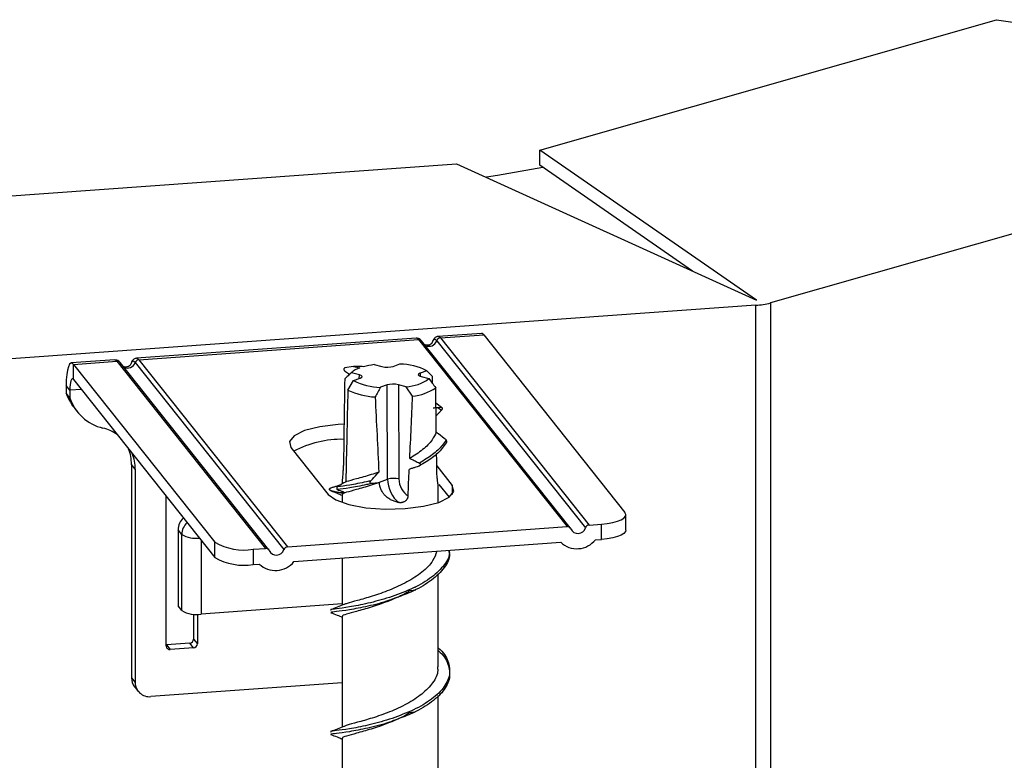
# Model space of a CAD drawing. Units: millimetres. Extents: x 15 to 589, y 5 to 415.
# Drawn here: x 507 to 519, y 152 to 161 of the extents above; entities that cross this region are included whole.
import ezdxf

# ---------------------------------------------------------------- set-up
doc = ezdxf.new("R2010")
doc.units = ezdxf.units.MM

msp = doc.modelspace()

# ---------------------------------------------------------------- linework, layer by layer
at = {"color": 7, "linetype": 'Continuous', "lineweight": 25}
for p, q in [((513.2614, 159.3621), (518.982, 160.9942)), ((518.982, 160.9942), (525.075, 160.078)), ((525.1737, 160.0232), (516.1493, 157.4485)), ((515.9728, 157.4811), (513.2614, 159.3621)), ((513.2614, 159.1714), (513.2614, 159.3621)), ((504.553, 158.6395), (512.2177, 159.1918)), ((512.2177, 159.1918), (515.9728, 157.4811)), ((515.1721, 157.8459), (513.2614, 159.1714)), ((515.9673, 157.4188), (503.91, 156.5499)), ((515.9673, 148.6456), (515.9673, 157.4188)), ((516.1493, 157.4485), (516.1493, 148.6754)), ((512.5288, 157.0668), (511.9855, 157.0276)), ((512.0143, 157.0101), (512.5575, 157.0492)), ((512.5575, 157.0492), (514.3266, 154.824)), ((511.7104, 157.0078), (508.2093, 156.7555)), ((508.2381, 156.738), (511.7392, 156.9903)), ((511.7392, 156.9903), (513.6014, 154.6479)), ((513.6405, 154.6313), (511.7783, 156.9737)), ((511.9684, 156.975), (513.8306, 154.6326)), ((512.0143, 157.0101), (513.8764, 154.6677)), ((507.9343, 156.7357), (507.391, 156.6966)), ((507.4198, 156.679), (507.963, 156.7182)), ((507.4198, 156.679), (509.1888, 154.4537)), ((507.4198, 156.4883), (507.4198, 156.679)), ((507.963, 156.7182), (509.8252, 154.3758)), ((509.8643, 154.3592), (508.0021, 156.7016)), ((508.1922, 156.7029), (510.0544, 154.3605)), ((508.2381, 156.738), (510.1002, 154.3956)), ((510.9267, 156.6543), (510.8151, 156.6339)), ((510.9267, 156.6543), (511.0032, 156.6348)), ((511.184, 156.6755), (511.2827, 156.6505)), ((511.4235, 156.6541), (511.5067, 156.6838)), ((510.8151, 156.5979), (510.8773, 156.5549)), ((510.9108, 156.5853), (510.8159, 156.4994)), ((510.9989, 156.5492), (510.9002, 156.5743)), ((511.843, 156.5983), (511.7597, 156.5686)), ((511.7716, 156.5262), (511.8703, 156.5012)), ((511.9156, 156.5268), (511.843, 156.5983)), ((507.3732, 156.3561), (507.3267, 156.4147)), ((507.3267, 156.4147), (507.3267, 156.3193)), ((507.4198, 156.4883), (509.1888, 154.263)), ((510.8549, 156.3579), (510.9275, 156.4772)), ((510.9275, 156.4772), (511.0108, 156.5069)), ((511.347, 156.4214), (511.2638, 156.3917)), ((511.3533, 155.2421), (511.347, 156.4214)), ((511.5865, 156.3999), (511.4878, 156.425)), ((511.4878, 156.425), (511.4941, 155.2457)), ((511.6658, 156.2827), (511.5865, 156.3999)), ((507.3732, 156.2608), (507.3267, 156.3193)), ((507.3732, 156.3561), (507.3732, 156.2608)), ((511.958, 156.1966), (512.0261, 156.142)), ((507.4221, 156.1418), (507.4687, 156.0832)), ((511.9831, 156.1403), (512.027, 156.105)), ((510.1417, 155.6369), (510.6072, 155.0513)), ((508.1915, 155.3662), (508.145, 155.4247)), ((508.145, 155.4247), (508.145, 152.7546)), ((508.1915, 155.3662), (508.1915, 152.6961)), ((511.9688, 155.408), (512.1633, 155.1634)), ((511.2173, 155.1936), (511.3533, 155.2421)), ((511.2496, 155.1989), (511.2173, 155.1936)), ((511.9853, 154.948), (511.9853, 155.1689)), ((512.1276, 155.0176), (512.0008, 155.1771)), ((510.6398, 155.0983), (510.6448, 155.0972)), ((510.64, 155.1326), (510.6469, 155.1314)), ((510.7853, 155.049), (510.7853, 154.948)), ((508.5805, 153.1532), (508.5805, 155.0282)), ((514.3375, 154.6052), (514.3375, 154.7959)), ((513.8764, 154.6677), (514.0306, 154.6788)), ((514.0306, 154.4881), (514.0306, 154.6788)), ((508.7285, 154.6085), (508.7285, 153.6549)), ((508.775, 154.55), (508.7285, 154.6085)), ((508.775, 153.5964), (508.775, 154.55)), ((510.1002, 154.3956), (513.6014, 154.6479)), ((509.1888, 154.263), (509.1888, 154.4537)), ((510.1802, 154.2106), (513.5214, 154.4514)), ((513.9564, 154.4827), (514.0306, 154.4881)), ((509.6709, 154.3647), (509.8252, 154.3758)), ((509.6709, 154.3647), (509.6709, 154.1739)), ((509.6709, 154.1739), (509.7452, 154.1793)), ((510.7853, 154.2542), (510.7853, 153.6648)), ((511.9853, 152.8933), (511.9853, 154.0578)), ((511.6926, 153.8919), (511.6926, 153.8806)), ((508.775, 153.5964), (508.7285, 153.6549)), ((510.7853, 153.6793), (509.0161, 153.5518)), ((510.6398, 153.5726), (510.6528, 153.5698)), ((508.923, 153.5518), (508.923, 153.2398)), ((508.9696, 153.5502), (508.9696, 153.1813)), ((510.7853, 153.5232), (510.7853, 152.1391)), ((508.923, 153.2398), (508.9696, 153.1813)), ((508.5805, 153.1675), (508.5826, 153.1676)), ((508.8744, 153.1886), (508.5826, 153.1676)), ((508.5826, 153.1676), (508.6292, 153.109)), ((508.9209, 153.1301), (508.6292, 153.109)), ((508.9209, 153.1301), (508.8744, 153.1886)), ((508.145, 152.7546), (508.1915, 152.6961)), ((508.1829, 152.6442), (508.2295, 152.5856)), ((510.7853, 152.6922), (508.386, 152.5194)), ((511.9853, 151.3676), (511.9853, 152.532)), ((510.6398, 152.0468), (510.6528, 152.044)), ((510.7853, 151.9974), (510.7853, 150.6133))]:
    msp.add_line(p, q, dxfattribs=at)
at = {"color": 8, "linetype": 'Continuous', "lineweight": 25}
for p, q in [((510.9958, 156.5015), (510.9989, 156.5492)), ((511.7597, 156.5686), (511.7623, 156.5289)), ((507.5166, 156.3665), (507.3732, 156.3561)), ((512.1633, 155.1634), (512.1633, 155.0513)), ((509.0161, 154.4803), (509.0161, 153.5518))]:
    msp.add_line(p, q, dxfattribs=at)
at = {"color": 7, "linetype": 'Continuous', "lineweight": 25, "flags": 128}
for points in [[(513.2986, 159.1456), (512.7305, 159.0455), (512.5902, 159.0221)], [(512.5575, 157.0492), (512.5393, 157.0648), (512.5288, 157.0668)], [(507.4198, 156.679), (507.4016, 156.6945), (507.3841, 156.6948), (507.368, 156.6798), (507.3539, 156.6501), (507.3424, 156.6069), (507.3338, 156.5518), (507.3285, 156.4869), (507.3267, 156.4147)], [(510.8151, 156.6339), (510.811, 156.6322), (510.8077, 156.6288), (510.8056, 156.6241), (510.8049, 156.6185), (510.8056, 156.6125), (510.8077, 156.6067), (510.811, 156.6017), (510.8151, 156.5979)], [(507.4198, 156.4883), (507.4107, 156.4961), (507.402, 156.4962), (507.3939, 156.4887), (507.3869, 156.4739), (507.3811, 156.4522), (507.3768, 156.4247), (507.3741, 156.3922), (507.3732, 156.3561)], [(510.8072, 155.9314), (510.7335, 155.9272), (510.5022, 155.8984), (510.3118, 155.8495), (510.1808, 155.7853), (510.1222, 155.712), (510.1417, 155.6369)], [(510.6072, 155.0513), (510.7029, 154.9816), (510.8653, 154.9243), (511.0786, 154.8849), (511.3219, 154.8672), (511.5715, 154.8731), (511.8028, 154.9019), (511.9932, 154.9508), (512.1241, 155.015), (512.1827, 155.0883), (512.1633, 155.1634)], [(514.0306, 154.6788), (514.1048, 154.6865), (514.1724, 154.6985), (514.2311, 154.7141), (514.2785, 154.7329), (514.3127, 154.7542), (514.3326, 154.777), (514.3372, 154.8006), (514.3266, 154.824)], [(514.3375, 154.6052), (514.3326, 154.5863), (514.3127, 154.5635), (514.2785, 154.5422), (514.2311, 154.5234), (514.1724, 154.5077), (514.1048, 154.4958), (514.0306, 154.4881)]]:
    msp.add_lwpolyline(points, dxfattribs=at)
at = {"color": 8, "linetype": 'Continuous', "lineweight": 25, "flags": 128}
for points in [[(512.0143, 157.0101), (511.9961, 157.0256), (511.9856, 157.0276)], [(511.7392, 156.9903), (511.721, 157.0058), (511.7104, 157.0078)], [(511.9684, 156.975), (511.9518, 156.9892), (511.9358, 156.9895), (511.921, 156.9757), (511.9081, 156.9485), (511.9055, 156.9408)], [(507.963, 156.7182), (507.9448, 156.7337), (507.9343, 156.7357)], [(508.1922, 156.7029), (508.1756, 156.7171), (508.1596, 156.7174), (508.1448, 156.7036), (508.1319, 156.6764), (508.1293, 156.6687)], [(508.2381, 156.738), (508.2199, 156.7535), (508.2094, 156.7555)]]:
    msp.add_lwpolyline(points, dxfattribs=at)
at = {"color": 7, "linetype": 'Continuous', "lineweight": 25}
for centre, radius, start, end in [((515.9108, 158.3371), 0.92, 273.51612, 285.02144), ((512.0184, 156.9572), 0.0531, 94.51241, 160.34866), ((508.2423, 156.685), 0.0531, 94.51241, 160.34866), ((511.3143, 155.6502), 1.0336, 97.23768, 104.74498), ((511.4927, 155.9243), 0.7596, 62.54051, 88.94304), ((511.0704, 156.4028), 0.2416, 106.14721, 134.76201), ((511.2778, 157.1511), 0.7596, 242.54051, 268.94304), ((511.5699, 156.8947), 0.4951, 271.91391, 307.34805), ((507.8682, 156.496), 0.5696, 198.06939, 218.45252), ((511.2512, 157.1994), 0.9302, 244.77854, 266.70501), ((511.6132, 156.8875), 0.6071, 274.97008, 304.29188), ((507.9184, 156.4403), 0.5739, 198.22367, 256.77497), ((507.6608, 155.358), 0.5385, 55.59282, 76.43852), ((510.7772, 154.4582), 1.2827, 88.76899, 117.87882), ((507.6057, 155.4262), 0.5393, 359.83943, 21.36506), ((507.6522, 155.3677), 0.5393, 359.83943, 21.36506), ((511.4323, 154.9081), 0.3432, 79.61992, 103.29693), ((508.9336, 154.6057), 0.2051, 132.24763, 179.2141), ((513.6055, 154.6035), 0.0446, 20.93264, 95.36331), ((513.7364, 154.6604), 0.0982, 204.69379, 343.54934), ((513.8806, 154.6147), 0.0531, 94.51241, 160.34866), ((509.5514, 155.0671), 0.7125, 239.40737, 279.65415), ((513.7244, 154.6683), 0.297, 226.89521, 321.34792), ((509.8293, 154.3313), 0.0446, 20.93264, 95.36331), ((509.9602, 154.3883), 0.0982, 204.69379, 343.54934), ((510.1044, 154.3426), 0.0531, 94.51241, 160.34866), ((509.5514, 154.8764), 0.7125, 239.40737, 279.65415), ((509.9482, 154.3962), 0.297, 226.89521, 321.34792), ((508.9564, 153.903), 0.3563, 239.40737, 279.65415), ((508.8705, 153.241), 0.0525, 274.18313, 358.75247), ((508.6249, 153.1532), 0.0443, 179.92549, 275.56571), ((508.9171, 153.1824), 0.0525, 274.18313, 358.75247), ((508.3212, 152.7534), 0.1763, 179.61717, 218.30974), ((508.3688, 152.6958), 0.1773, 179.92549, 275.56571)]:
    msp.add_arc(centre, radius, start, end, dxfattribs=at)
at = {"color": 8, "linetype": 'Continuous', "lineweight": 25}
for centre, radius, start, end in [((511.7433, 156.9454), 0.0451, 38.93615, 95.18352), ((511.8709, 157.0078), 0.1028, 242.85315, 341.42222), ((507.9671, 156.6733), 0.0451, 38.93615, 95.18352), ((508.0947, 156.7357), 0.1028, 242.85315, 341.42222), ((508.9802, 154.5471), 0.2051, 132.24763, 179.2141), ((508.9515, 154.8455), 0.3442, 239.16672, 277.59852)]:
    msp.add_arc(centre, radius, start, end, dxfattribs=at)
at = {"color": 7, "linetype": 'Continuous', "lineweight": 25}
for centre, major_axis, ratio, start_param, end_param in [((511.3471, 156.6735), (0.1, 0), 0.3016351, 4.0124978, 5.5813915), ((510.9342, 156.5263), (0.1002, 0), 0.3005057, 5.582911, 7.1518046), ((511.8363, 156.5492), (0.1002, 0), 0.3005057, 2.4413183, 4.010212), ((511.3853, 161.3428), (-0.4548, 13.2219), 0.0295955, 4.3312284, 4.3385541), ((511.3853, 161.3428), (0.3834, 13.2432), 0.0348485, 1.9462644, 2.0359621), ((511.4234, 156.4019), (0.1, 0), 0.3016351, 0.8709052, 2.4397989), ((511.3853, 161.3428), (0.463, 12.9889), 0.029381, 1.9657289, 2.0637488), ((511.3853, 161.3428), (0.3834, 13.2432), 0.0348485, 4.2565778, 4.3213423), ((511.3853, 161.3428), (-0.3916, 12.9671), 0.0350575, 4.2723045, 4.3190874), ((511.3853, 161.3428), (-0.4548, 13.2219), 0.0295955, 1.9634762, 2.0418755), ((511.3853, 161.3428), (-0.3916, 12.9671), 0.0350575, 4.230039, 4.2491738), ((511.3853, 161.3428), (0.3834, 13.2432), 0.0348485, 4.2169787, 4.2450082), ((511.5826, 155.1965), (-0.0897, 0.2864), 0.7369652, 1.1881282, 2.3439348), ((511.6471, 155.2153), (-0.0559, 0.1922), 0.7406786, 1.2033562, 2.5158291)]:
    msp.add_ellipse(centre, major_axis=major_axis, ratio=ratio, start_param=start_param, end_param=end_param, dxfattribs=at)
for points, knots in [([(511.9857, 157.0256), (511.9823, 157.0259), (511.9662, 157.0278), (511.9406, 157.0087), (511.9214, 156.9855), (511.9146, 156.963), (511.9115, 156.9525)], [0, 0, 0, 0, 0.08121801, 0.38899856, 0.71367004, 1, 1, 1, 1]), ([(511.7783, 156.9737), (511.7669, 156.9868), (511.7499, 157.0063), (511.7202, 157.0059), (511.7106, 157.0057)], [0, 0, 0, 0, 0.675619, 1, 1, 1, 1]), ([(511.9059, 156.9393), (511.907, 156.9422), (511.9097, 156.949), (511.9064, 156.9411), (511.8839, 156.9226), (511.8429, 156.9133), (511.8124, 156.9261), (511.8081, 156.9298), (511.8078, 156.9301)], [0, 0, 0, 0, 0.1380079, 0.3216869, 0.5157911, 0.7503707, 0.9807637, 1, 1, 1, 1]), ([(508.0021, 156.7016), (507.9907, 156.7147), (507.9737, 156.7342), (507.944, 156.7338), (507.9344, 156.7336)], [0, 0, 0, 0, 0.675619, 1, 1, 1, 1]), ([(508.1297, 156.6672), (508.1308, 156.6701), (508.1335, 156.6769), (508.1302, 156.669), (508.1077, 156.6505), (508.0667, 156.6412), (508.0362, 156.654), (508.0319, 156.6577), (508.0316, 156.658)], [0, 0, 0, 0, 0.1380079, 0.3216869, 0.5157911, 0.7503707, 0.9807637, 1, 1, 1, 1]), ([(508.2095, 156.7535), (508.2061, 156.7538), (508.19, 156.7557), (508.1644, 156.7366), (508.1452, 156.7134), (508.1385, 156.6909), (508.1353, 156.6804)], [0, 0, 0, 0, 0.081218, 0.3889986, 0.71367, 1, 1, 1, 1]), ([(511.0512, 156.6497), (511.0308, 156.651), (510.9898, 156.6537), (510.9479, 156.6541), (510.9267, 156.6543)], [0, 0, 0, 0, 0.4964704, 1, 1, 1, 1]), ([(510.9002, 156.5743), (510.886, 156.5618), (510.8576, 156.5369), (510.8294, 156.5115), (510.8153, 156.4988)], [0, 0, 0, 0, 0.4999854, 1, 1, 1, 1]), ([(511.8703, 156.5012), (511.8845, 156.482), (511.9129, 156.4438), (511.9411, 156.4052), (511.9552, 156.3859)], [0, 0, 0, 0, 0.49998544, 1, 1, 1, 1]), ([(511.2638, 156.3917), (511.2527, 156.3716), (511.2306, 156.3315), (511.2087, 156.291), (511.1978, 156.2708)], [0, 0, 0, 0, 0.4999854, 1, 1, 1, 1]), ([(511.9244, 156.1348), (511.9291, 156.1354), (511.9485, 156.1378), (511.9825, 156.1406), (512.0116, 156.1415), (512.0261, 156.142)], [0, 0, 0, 0, 0.1399186, 0.5697691, 1, 1, 1, 1]), ([(512.027, 156.105), (512.0187, 156.0962), (512.0019, 156.0785), (511.9796, 156.0547), (511.9659, 156.0394), (511.9604, 156.0333)], [0, 0, 0, 0, 0.3750452, 0.7500914, 1, 1, 1, 1]), ([(512.0261, 156.142), (512.0274, 156.1419), (512.03, 156.1416), (512.033, 156.1386), (512.035, 156.1342), (512.0359, 156.1288), (512.0355, 156.1225), (512.0337, 156.1157), (512.0308, 156.1095), (512.0282, 156.1064), (512.027, 156.105)], [0, 0, 0, 0, 0.1194843, 0.2392796, 0.3527708, 0.4660252, 0.5873343, 0.7225999, 0.8743555, 1, 1, 1, 1]), ([(511.9634, 155.831), (511.9477, 155.7988), (511.9105, 155.7223), (511.7992, 155.6086), (511.687, 155.5371), (511.6309, 155.5012)], [0, 0, 0, 0, 0.2666911, 0.6327583, 1, 1, 1, 1]), ([(512.0849, 155.7324), (512.0532, 155.7576), (512.0125, 155.7899), (511.9723, 155.8235), (511.9634, 155.831)], [0, 0, 0, 0, 0.77849993, 1, 1, 1, 1]), ([(512.0855, 155.6975), (512.0707, 155.6745), (512.0292, 155.6099), (511.9218, 155.5095), (511.8069, 155.4408), (511.7493, 155.4065)], [0, 0, 0, 0, 0.2155907, 0.6067818, 1, 1, 1, 1]), ([(512.0849, 155.7324), (512.0703, 155.7098), (512.029, 155.6458), (511.9224, 155.546), (511.8082, 155.4776), (511.7509, 155.4433)], [0, 0, 0, 0, 0.2137434, 0.6058527, 1, 1, 1, 1]), ([(512.0855, 155.6975), (512.087, 155.6976), (512.0901, 155.698), (512.0937, 155.7011), (512.0958, 155.7056), (512.0963, 155.711), (512.0954, 155.7169), (512.0929, 155.723), (512.0893, 155.7285), (512.0863, 155.7312), (512.0849, 155.7324)], [0, 0, 0, 0, 0.1275632, 0.2555409, 0.3742474, 0.488557, 0.607282, 0.7371384, 0.8820905, 1, 1, 1, 1]), ([(510.7856, 155.1801), (510.7857, 155.1832), (510.7861, 155.1925), (510.7871, 155.2089), (510.7886, 155.2296), (510.7902, 155.2477), (510.7921, 155.2698), (510.7941, 155.2925), (510.7963, 155.3195), (510.7977, 155.3392), (510.7991, 155.3611), (510.8002, 155.385), (510.8006, 155.4044), (510.8008, 155.4142)], [0, 0, 0, 0, 0.0465171, 0.1398921, 0.2345194, 0.3304655, 0.3786746, 0.5185764, 0.6134739, 0.7098668, 0.758319, 0.8785871, 1, 1, 1, 1]), ([(511.6309, 155.5012), (511.6364, 155.4989), (511.6593, 155.4889), (511.6993, 155.47), (511.7337, 155.4522), (511.7509, 155.4433)], [0, 0, 0, 0, 0.13643784, 0.56801096, 1, 1, 1, 1]), ([(511.7509, 155.4433), (511.7523, 155.4423), (511.7553, 155.4404), (511.7587, 155.4356), (511.7607, 155.43), (511.7613, 155.4242), (511.7605, 155.4184), (511.758, 155.4129), (511.7542, 155.4086), (511.7509, 155.4071), (511.7493, 155.4065)], [0, 0, 0, 0, 0.1190658, 0.2384888, 0.3506059, 0.4616916, 0.5807631, 0.7143912, 0.8658895, 1, 1, 1, 1]), ([(511.243, 155.3301), (511.2109, 155.3193), (511.1085, 155.2851), (510.9562, 155.2434), (510.8647, 155.2197), (510.8331, 155.2091), (510.83, 155.2081)], [0, 0, 0, 0, 0.1782472, 0.5682275, 0.9578752, 1, 1, 1, 1]), ([(511.1435, 155.2221), (511.1691, 155.2493), (511.2026, 155.2846), (511.2354, 155.3215), (511.243, 155.3301)], [0, 0, 0, 0, 0.76762547, 1, 1, 1, 1]), ([(511.7493, 155.4065), (511.7307, 155.4005), (511.7004, 155.391), (511.6588, 155.3767), (511.636, 155.3683), (511.6245, 155.3641)], [0, 0, 0, 0, 0.4453461, 0.7226509, 1, 1, 1, 1]), ([(511.9852, 155.1689), (511.9852, 155.1705), (511.9851, 155.173), (511.9847, 155.1778), (511.984, 155.1838), (511.9827, 155.1926), (511.9808, 155.2054), (511.979, 155.2178), (511.9769, 155.2334), (511.9749, 155.2499), (511.9726, 155.2739), (511.971, 155.2965), (511.97, 155.3198), (511.9697, 155.3333), (511.9696, 155.34)], [0, 0, 0, 0, 0.0713944, 0.1193336, 0.16567, 0.2587839, 0.3535108, 0.4499315, 0.498442, 0.6247764, 0.7104591, 0.8411456, 0.9203773, 1, 1, 1, 1]), ([(510.64, 155.1326), (510.6453, 155.1343), (510.656, 155.1376), (510.6719, 155.1427), (510.6878, 155.1478), (510.7053, 155.1534), (510.7244, 155.1596), (510.7449, 155.1663), (510.7609, 155.1716), (510.7699, 155.1747), (510.7721, 155.1755)], [0, 0, 0, 0, 0.1184103, 0.2370123, 0.3560835, 0.4752738, 0.6322565, 0.7894137, 0.9470111, 1, 1, 1, 1]), ([(511.1451, 155.1865), (511.1267, 155.1822), (511.0293, 155.1591), (510.8649, 155.1289), (510.7715, 155.1167), (510.7248, 155.1106)], [0, 0, 0, 0, 0.1046853, 0.552558, 1, 1, 1, 1]), ([(511.1435, 155.2221), (511.1256, 155.2179), (511.0291, 155.1951), (510.8659, 155.1651), (510.7725, 155.1528), (510.7258, 155.1467)], [0, 0, 0, 0, 0.1023071, 0.5513692, 1, 1, 1, 1]), ([(510.83, 155.2081), (510.8254, 155.2056), (510.8056, 155.1952), (510.7709, 155.1752), (510.7408, 155.1562), (510.7258, 155.1467)], [0, 0, 0, 0, 0.1322446, 0.5658438, 1, 1, 1, 1]), ([(511.2496, 155.1989), (511.2153, 155.1873), (511.1105, 155.1521), (510.9547, 155.11), (510.8316, 155.0758), (510.7765, 155.0593), (510.789, 155.05), (510.7907, 155.0487)], [0, 0, 0, 0, 0.1337141, 0.407794, 0.68164, 0.9555083, 1, 1, 1, 1]), ([(511.1451, 155.1865), (511.1438, 155.1866), (511.1411, 155.1868), (511.1378, 155.1898), (511.1357, 155.1942), (511.1349, 155.1996), (511.1353, 155.2056), (511.137, 155.2119), (511.1398, 155.2178), (511.1423, 155.2208), (511.1435, 155.2221)], [0, 0, 0, 0, 0.1274991, 0.25546, 0.3730791, 0.4855249, 0.6023305, 0.7307831, 0.8754486, 1, 1, 1, 1]), ([(511.2173, 155.1936), (511.2106, 155.1927), (511.1952, 155.1907), (511.1712, 155.1883), (511.1538, 155.1871), (511.1451, 155.1865)], [0, 0, 0, 0, 0.276835, 0.6383622, 1, 1, 1, 1]), ([(511.4942, 154.9492), (511.4865, 154.9507), (511.4711, 154.9538), (511.4479, 154.9604), (511.4247, 154.9687), (511.4017, 154.9789), (511.3794, 154.9911), (511.3582, 155.0052), (511.3384, 155.0211), (511.3232, 155.0358), (511.3104, 155.05), (511.2997, 155.0635), (511.2882, 155.0805), (511.2775, 155.0992), (511.2679, 155.1199), (511.2602, 155.1415), (511.2548, 155.162), (511.2513, 155.1812), (511.2502, 155.193), (511.2496, 155.1989)], [0, 0, 0, 0, 0.0629006, 0.1260622, 0.1918631, 0.2581942, 0.3252528, 0.3929161, 0.4587909, 0.5254022, 0.5589976, 0.6100778, 0.66143, 0.721131, 0.7814297, 0.8425147, 0.9042237, 0.951998, 1, 1, 1, 1]), ([(510.6398, 155.0983), (510.6387, 155.0987), (510.6366, 155.0994), (510.6333, 155.1012), (510.6301, 155.1038), (510.6275, 155.1075), (510.626, 155.1118), (510.6257, 155.1157), (510.6264, 155.1192), (510.6273, 155.1218), (510.6288, 155.1244), (510.6308, 155.127), (510.6337, 155.1295), (510.637, 155.1315), (510.6392, 155.1323), (510.64, 155.1326)], [0, 0, 0, 0, 0.0595819, 0.1205167, 0.235059, 0.3525746, 0.4763499, 0.6028078, 0.6677154, 0.7334013, 0.7884001, 0.8446589, 0.9103905, 0.9656933, 1, 1, 1, 1]), ([(510.7718, 155.0689), (510.7654, 155.07), (510.7526, 155.0723), (510.7317, 155.0763), (510.7091, 155.081), (510.6852, 155.0864), (510.662, 155.0922), (510.6472, 155.0963), (510.6398, 155.0983)], [0, 0, 0, 0, 0.1351122, 0.2703861, 0.4519294, 0.6338211, 0.8167433, 1, 1, 1, 1]), ([(510.6416, 155.0959), (510.6677, 155.0864), (510.7131, 155.0699), (510.7637, 155.0491), (510.7853, 155.0402)], [0, 0, 0, 0, 0.5748563, 1, 1, 1, 1]), ([(510.7258, 155.1467), (510.7245, 155.1457), (510.7219, 155.1437), (510.7188, 155.1389), (510.7168, 155.1334), (510.7164, 155.1298), (510.7162, 155.1281)], [0, 0, 0, 0, 0.2618102, 0.524518, 0.7687663, 1, 1, 1, 1]), ([(510.7162, 155.1281), (510.7162, 155.1259), (510.7162, 155.1216), (510.7181, 155.1162), (510.7209, 155.1123), (510.7236, 155.1111), (510.7248, 155.1106)], [0, 0, 0, 0, 0.246121, 0.4908616, 0.7771039, 1, 1, 1, 1]), ([(510.7248, 155.1106), (510.7344, 155.1075), (510.7489, 155.1028), (510.7675, 155.0962), (510.7794, 155.0918), (510.7888, 155.088), (510.7961, 155.0848), (510.8025, 155.0815), (510.8071, 155.0787), (510.81, 155.0765), (510.8118, 155.0747), (510.813, 155.073), (510.8134, 155.0716), (510.8132, 155.0703), (510.8125, 155.0692), (510.8112, 155.0682), (510.8092, 155.0674), (510.8066, 155.0668), (510.8034, 155.0664), (510.7996, 155.0662), (510.7941, 155.0663), (510.7878, 155.0667), (510.7811, 155.0675), (510.7763, 155.0682), (510.7731, 155.0687), (510.7718, 155.0689)], [0, 0, 0, 0, 0.17399704, 0.2609902, 0.34803173, 0.40187197, 0.45580992, 0.51025668, 0.56502724, 0.59550903, 0.62611092, 0.65716403, 0.68841328, 0.71367826, 0.73908997, 0.7650119, 0.79113351, 0.81640748, 0.84189972, 0.86812371, 0.89461767, 0.93885815, 0.96160867, 0.98454045, 1, 1, 1, 1]), ([(511.609, 155.0353), (511.6088, 155.033), (511.6085, 155.0284), (511.6074, 155.0214), (511.6057, 155.0144), (511.6034, 155.0076), (511.6006, 155.0009), (511.5973, 154.9945), (511.5934, 154.9882), (511.5877, 154.9804), (511.5811, 154.9734), (511.5739, 154.9672), (511.5661, 154.9616), (511.5577, 154.957), (511.5489, 154.9533), (511.5419, 154.951), (511.5346, 154.9493), (511.5272, 154.948), (511.5195, 154.9474), (511.5115, 154.9473), (511.503, 154.9478), (511.4971, 154.9487), (511.4942, 154.9492)], [0, 0, 0, 0, 0.0433631, 0.0870057, 0.1315568, 0.1764341, 0.2198018, 0.2634824, 0.3081577, 0.353179, 0.4385689, 0.4818955, 0.5258273, 0.6127296, 0.6567651, 0.7013483, 0.7476919, 0.7943096, 0.8417337, 0.8894126, 0.9445365, 1, 1, 1, 1]), ([(511.9679, 154.3395), (511.9548, 154.2989), (511.925, 154.207), (511.7896, 154.0751), (511.5986, 153.9509), (511.3768, 153.8497), (511.1559, 153.7734), (510.9689, 153.7206), (510.8439, 153.6896), (510.8191, 153.6766), (510.8097, 153.6717)], [0, 0, 0, 0, 0.1063942, 0.2413027, 0.3763319, 0.5115948, 0.6467694, 0.7817425, 0.9166386, 1, 1, 1, 1]), ([(512.1229, 154.3506), (512.1246, 154.3397), (512.1352, 154.2718), (512.0565, 154.1477), (511.8915, 153.9928), (511.6497, 153.8586), (511.4665, 153.7936), (511.3749, 153.7611)], [0, 0, 0, 0, 0.0454366, 0.2838902, 0.5223348, 0.7609765, 1, 1, 1, 1]), ([(512.1188, 154.3503), (512.1231, 154.3275), (512.1381, 154.2476), (512.0582, 154.1116), (511.8908, 153.9571), (511.6711, 153.8331), (511.5117, 153.776), (511.4436, 153.7515)], [0, 0, 0, 0, 0.0962378, 0.3373959, 0.5785449, 0.8198932, 1, 1, 1, 1]), ([(511.6372, 153.8498), (511.6229, 153.8401), (511.5466, 153.7887), (511.4063, 153.7307), (511.2557, 153.6743), (511.1109, 153.6269), (510.9546, 153.5841), (510.8316, 153.5501), (510.7765, 153.5335), (510.789, 153.5243), (510.7907, 153.523)], [0, 0, 0, 0, 0.0423089, 0.2256158, 0.3323858, 0.4216552, 0.6046348, 0.7874583, 0.9702967, 1, 1, 1, 1]), ([(511.6402, 153.8473), (511.651, 153.8491), (511.6727, 153.8527), (511.6948, 153.8563), (511.7058, 153.8581)], [0, 0, 0, 0, 0.4999847, 1, 1, 1, 1]), ([(510.6406, 153.6076), (510.6399, 153.6074), (510.6385, 153.6068), (510.6439, 153.6061), (510.6469, 153.6057)], [0, 0, 0, 0, 0.4364069, 1, 1, 1, 1]), ([(510.8035, 153.6722), (510.7756, 153.6607), (510.7188, 153.6373), (510.6676, 153.6188), (510.6415, 153.6093)], [0, 0, 0, 0, 0.4911788, 1, 1, 1, 1]), ([(510.6416, 153.5701), (510.6677, 153.5607), (510.7131, 153.5442), (510.7637, 153.5233), (510.7853, 153.5145)], [0, 0, 0, 0, 0.5748563, 1, 1, 1, 1]), ([(511.9853, 153.1318), (511.987, 153.1305), (512.055, 153.0804), (512.1181, 152.9634), (512.145, 152.7921), (512.0617, 152.6219), (511.8901, 152.4671), (511.65, 152.3328), (511.4666, 152.2679), (511.3749, 152.2353)], [0, 0, 0, 0, 0.0044172, 0.1705793, 0.3364788, 0.502229, 0.6679729, 0.8338537, 1, 1, 1, 1]), ([(511.9853, 153.0958), (511.987, 153.0945), (512.055, 153.0444), (512.1181, 152.9274), (512.145, 152.7561), (512.0617, 152.5858), (511.8898, 152.4314), (511.6713, 152.3074), (511.5118, 152.2502), (511.4436, 152.2258)], [0, 0, 0, 0, 0.0046126, 0.17812417, 0.35136151, 0.5244429, 0.69751777, 0.87073568, 1, 1, 1, 1]), ([(511.9767, 152.8931), (511.9791, 152.8774), (511.9896, 152.8099), (511.9259, 152.6916), (511.7921, 152.5492), (511.5979, 152.4251), (511.377, 152.3239), (511.1558, 152.2476), (510.969, 152.1948), (510.8446, 152.164), (510.82, 152.1512), (510.8108, 152.1464)], [0, 0, 0, 0, 0.0384889, 0.1649394, 0.2913848, 0.4179432, 0.5447207, 0.6714154, 0.7979212, 0.9243549, 1, 1, 1, 1]), ([(511.6402, 152.3216), (511.651, 152.3234), (511.6727, 152.3269), (511.6948, 152.3305), (511.7058, 152.3323)], [0, 0, 0, 0, 0.4999847, 1, 1, 1, 1]), ([(511.6372, 152.324), (511.6229, 152.3144), (511.5466, 152.263), (511.4063, 152.2049), (511.2557, 152.1486), (511.1109, 152.1011), (510.9546, 152.0583), (510.8316, 152.0243), (510.7765, 152.0077), (510.789, 151.9985), (510.7907, 151.9972)], [0, 0, 0, 0, 0.04230893, 0.22561581, 0.3323858, 0.42165523, 0.60463484, 0.78745832, 0.97029671, 1, 1, 1, 1]), ([(510.6406, 152.0819), (510.6399, 152.0816), (510.6385, 152.081), (510.6439, 152.0803), (510.6469, 152.0799)], [0, 0, 0, 0, 0.4364069, 1, 1, 1, 1]), ([(510.8059, 152.1474), (510.7763, 152.1353), (510.7154, 152.1102), (510.6652, 152.092), (510.6395, 152.0826)], [0, 0, 0, 0, 0.4873727, 1, 1, 1, 1]), ([(510.6416, 152.0444), (510.6677, 152.0349), (510.7131, 152.0184), (510.7637, 151.9976), (510.7853, 151.9887)], [0, 0, 0, 0, 0.5748563, 1, 1, 1, 1])]:
    msp.add_open_spline(points, degree=3, knots=knots, dxfattribs=at)
at = {"color": 8, "linetype": 'Continuous', "lineweight": 25}
for points, knots in [([(510.7718, 155.0689), (510.7757, 155.0718), (510.7826, 155.0771), (510.7893, 155.0835), (510.7922, 155.0864)], [0, 0, 0, 0, 0.5553693, 1, 1, 1, 1]), ([(511.4436, 153.7515), (511.4207, 153.7425), (511.3083, 153.698), (511.1, 153.6484), (510.8651, 153.6024), (510.6992, 153.5813), (510.6459, 153.5755), (510.6404, 153.5728), (510.6398, 153.5726)], [0, 0, 0, 0, 0.05834942, 0.287087, 0.5155092, 0.74381108, 0.97219037, 1, 1, 1, 1]), ([(511.3749, 153.7611), (511.2834, 153.7346), (511.1007, 153.6816), (510.8647, 153.6392), (510.7002, 153.617), (510.6406, 153.6113), (510.6406, 153.6082), (510.6406, 153.6076)], [0, 0, 0, 0, 0.23578947, 0.47125384, 0.70659417, 0.9420143, 1, 1, 1, 1]), ([(511.4436, 152.2258), (511.4207, 152.2167), (511.3083, 152.1722), (511.1, 152.1227), (510.8651, 152.0766), (510.6992, 152.0555), (510.6459, 152.0498), (510.6404, 152.0471), (510.6398, 152.0468)], [0, 0, 0, 0, 0.0583494, 0.287087, 0.5155092, 0.7438111, 0.9721904, 1, 1, 1, 1]), ([(511.3749, 152.2353), (511.2834, 152.2088), (511.1007, 152.1558), (510.8647, 152.1134), (510.7002, 152.0913), (510.6406, 152.0855), (510.6406, 152.0825), (510.6406, 152.0819)], [0, 0, 0, 0, 0.2357895, 0.4712538, 0.7065942, 0.9420143, 1, 1, 1, 1])]:
    msp.add_open_spline(points, degree=3, knots=knots, dxfattribs=at)

doc.saveas('drawing.dxf')
